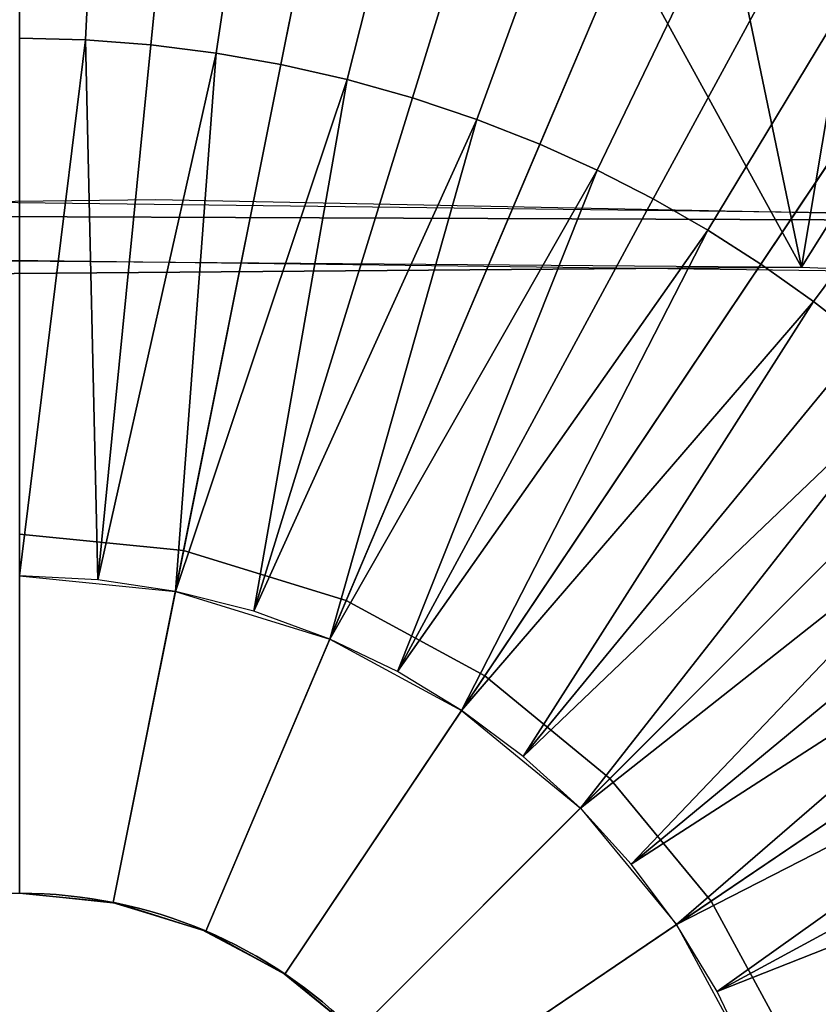
# Model space of a CAD drawing. Extents: x -878 to -278, y -82 to 608.
# Drawn here: x -800 to -790, y 533 to 545 of the extents above; entities that cross this region are included whole.
import ezdxf

# ---------------------------------------------------------------- set-up
doc = ezdxf.new("R2010")
doc.units = 0
doc.header["$MEASUREMENT"] = 0
doc.layers.add('DEFAULT', color=7, linetype='Continuous')
doc.layers.add('Standard', color=7, linetype='Continuous')

msp = doc.modelspace()

# ---------------------------------------------------------------- linework, layer by layer
at = {"layer": 'DEFAULT'}
msp.add_lwpolyline([(-805.943, 528, -1), (-793.943, 528, 1), (-805.943, 528)], format="xyb", close=True, dxfattribs=at)
at = {"layer": 'Standard'}
for points in [[(-812.068, 542.573, -926.838), (-799.943, 560.441, -922.244), (-784.501, 542.466, -926.268)], [(-793.573, 559.806, -922.244), (-784.501, 542.466, -926.268), (-799.943, 560.441, -922.244)], [(-790.084, 541.888, -923.184), (-799.943, 559.829, -918.131), (-816.218, 541.681, -922.083)], [(-799.943, 559.829, -918.131), (-790.084, 541.888, -923.184), (-793.693, 559.207, -918.131)], [(-787.26, 557.859, -922.244), (-784.501, 542.466, -926.268), (-793.573, 559.806, -922.244)], [(-793.693, 559.207, -918.131), (-790.084, 541.888, -923.184), (-787.499, 557.296, -918.131)], [(-787.499, 557.296, -918.131), (-790.084, 541.888, -923.184), (-782.211, 554.431, -918.131)], [(-797.876, 538.32, -769.813), (-794.234, 556.504, -774.587), (-799.943, 557.072, -774.587), (-799.943, 538.526, -769.813)], [(-795.827, 537.689, -769.813), (-788.577, 554.758, -774.587), (-794.234, 556.504, -774.587), (-797.876, 538.32, -769.813)], [(-794.078, 536.741, -769.813), (-783.747, 552.141, -774.587), (-788.577, 554.758, -774.587), (-795.827, 537.689, -769.813)], [(-777.274, 541.368, -920.414), (-782.211, 554.431, -918.131), (-790.084, 541.888, -923.184)], [(-792.502, 535.445, -769.813), (-779.391, 548.563, -774.587), (-783.747, 552.141, -774.587), (-794.078, 536.741, -769.813)], [(-791.225, 533.899, -769.813), (-775.867, 544.291, -774.587), (-779.391, 548.563, -774.587), (-792.502, 535.445, -769.813)], [(-798.948, 548.124, -775.837), (-799.114, 544.753, -774.991), (-799.943, 544.774, -774.991), (-799.943, 548.149, -775.837)], [(-797.955, 548.05, -775.837), (-798.288, 544.691, -774.991), (-799.114, 544.753, -774.991), (-798.948, 548.124, -775.837)], [(-796.967, 547.927, -775.837), (-797.465, 544.589, -774.991), (-798.288, 544.691, -774.991), (-797.955, 548.05, -775.837)], [(-795.986, 547.755, -775.837), (-796.649, 544.446, -774.991), (-797.465, 544.589, -774.991), (-796.967, 547.927, -775.837)], [(-794.984, 547.528, -775.837), (-795.814, 544.257, -774.991), (-796.649, 544.446, -774.991), (-795.986, 547.755, -775.837)], [(-793.994, 547.25, -775.837), (-794.991, 544.025, -774.991), (-795.814, 544.257, -774.991), (-794.984, 547.528, -775.837)], [(-793.02, 546.922, -775.837), (-794.18, 543.753, -774.991), (-794.991, 544.025, -774.991), (-793.994, 547.25, -775.837)], [(-792.065, 546.545, -775.837), (-793.385, 543.439, -774.991), (-794.18, 543.753, -774.991), (-793.02, 546.922, -775.837)], [(-791.197, 546.152, -775.837), (-792.662, 543.111, -774.991), (-793.385, 543.439, -774.991), (-792.065, 546.545, -775.837)], [(-790.348, 545.718, -775.837), (-791.955, 542.75, -774.991), (-792.662, 543.111, -774.991), (-791.197, 546.152, -775.837)], [(-789.521, 545.244, -775.837), (-791.267, 542.355, -774.991), (-791.955, 542.75, -774.991), (-790.348, 545.718, -775.837)], [(-788.718, 544.732, -775.837), (-790.598, 541.929, -774.991), (-791.267, 542.355, -774.991), (-789.521, 545.244, -775.837)], [(-799.114, 544.753, -774.991), (-799.943, 538, -773.778), (-799.943, 544.774, -774.991)], [(-799.943, 538, -773.778), (-799.114, 544.753, -774.991), (-798.956, 537.951, -773.778)], [(-798.956, 537.951, -773.778), (-799.114, 544.753, -774.991), (-798.288, 544.691, -774.991)], [(-797.465, 544.589, -774.991), (-798.956, 537.951, -773.778), (-798.288, 544.691, -774.991)], [(-787.919, 544.167, -775.837), (-789.933, 541.459, -774.991), (-790.598, 541.929, -774.991), (-788.718, 544.732, -775.837)], [(-798.956, 537.951, -773.778), (-797.465, 544.589, -774.991), (-797.979, 537.804, -773.778)], [(-797.979, 537.804, -773.778), (-797.465, 544.589, -774.991), (-796.649, 544.446, -774.991)], [(-795.814, 544.257, -774.991), (-797.979, 537.804, -773.778), (-796.649, 544.446, -774.991)], [(-797.979, 537.804, -773.778), (-795.814, 544.257, -774.991), (-796.99, 537.554, -773.778)], [(-796.99, 537.554, -773.778), (-795.814, 544.257, -774.991), (-794.991, 544.025, -774.991)], [(-790.239, 532.08, -769.813), (-773.144, 539.27, -774.587), (-775.867, 544.291, -774.587), (-791.225, 533.899, -769.813)], [(-787.148, 543.565, -775.837), (-789.291, 540.958, -774.991), (-789.933, 541.459, -774.991), (-787.919, 544.167, -775.837)], [(-794.18, 543.753, -774.991), (-796.99, 537.554, -773.778), (-794.991, 544.025, -774.991)], [(-796.99, 537.554, -773.778), (-794.18, 543.753, -774.991), (-796.033, 537.204, -773.778)], [(-796.033, 537.204, -773.778), (-794.18, 543.753, -774.991), (-793.385, 543.439, -774.991)], [(-792.662, 543.111, -774.991), (-796.033, 537.204, -773.778), (-793.385, 543.439, -774.991)], [(-796.033, 537.204, -773.778), (-792.662, 543.111, -774.991), (-795.181, 536.793, -773.778)], [(-795.181, 536.793, -773.778), (-792.662, 543.111, -774.991), (-791.955, 542.75, -774.991)], [(-812.068, 542.573, -926.838), (-784.501, 542.466, -926.268), (-798.225, 542.74, -927.729)], [(-787.473, 541.816, -922.803), (-802.034, 542.001, -923.787), (-802.376, 542.736, -927.711), (-786.904, 542.546, -926.696)], [(-791.267, 542.355, -774.991), (-795.181, 536.793, -773.778), (-791.955, 542.75, -774.991)], [(-795.181, 536.793, -773.778), (-791.267, 542.355, -774.991), (-794.372, 536.304, -773.778)], [(-794.372, 536.304, -773.778), (-791.267, 542.355, -774.991), (-790.598, 541.929, -774.991)], [(-790.084, 541.888, -923.184), (-816.218, 541.681, -922.083), (-803.245, 541.993, -923.745)], [(-789.933, 541.459, -774.991), (-794.372, 536.304, -773.778), (-790.598, 541.929, -774.991)], [(-794.372, 536.304, -773.778), (-789.933, 541.459, -774.991), (-793.593, 535.725, -773.778)], [(-793.593, 535.725, -773.778), (-789.933, 541.459, -774.991), (-789.291, 540.958, -774.991)], [(-788.675, 540.426, -774.991), (-793.593, 535.725, -773.778), (-789.291, 540.958, -774.991)], [(-793.593, 535.725, -773.778), (-788.675, 540.426, -774.991), (-792.874, 535.073, -773.778)], [(-792.874, 535.073, -773.778), (-788.675, 540.426, -774.991), (-788.085, 539.864, -774.991)], [(-787.534, 539.286, -774.991), (-792.874, 535.073, -773.778), (-788.085, 539.864, -774.991)], [(-792.874, 535.073, -773.778), (-787.534, 539.286, -774.991), (-792.233, 534.368, -773.778)], [(-792.233, 534.368, -773.778), (-787.534, 539.286, -774.991), (-787.01, 538.681, -774.991)], [(-789.628, 530.098, -769.813), (-771.454, 533.793, -774.587), (-773.144, 539.27, -774.587), (-790.239, 532.08, -769.813)], [(-786.516, 538.052, -774.991), (-792.233, 534.368, -773.778), (-787.01, 538.681, -774.991)], [(-798.765, 533.883, -769.778), (-797.876, 538.32, -769.813), (-799.943, 538.526, -769.813), (-799.943, 534, -769.778)], [(-797.597, 533.522, -769.778), (-795.827, 537.689, -769.813), (-797.876, 538.32, -769.813), (-798.765, 533.883, -769.778)], [(-792.233, 534.368, -773.778), (-786.516, 538.052, -774.991), (-791.661, 533.604, -773.778)], [(-791.661, 533.604, -773.778), (-786.516, 538.052, -774.991), (-786.052, 537.4, -774.991)], [(-797.979, 537.804, -773.778), (-798.765, 533.883, -773.778), (-799.943, 534, -773.778), (-799.943, 538, -773.778)], [(-796.033, 537.204, -773.778), (-797.597, 533.522, -773.778), (-798.765, 533.883, -773.778), (-797.979, 537.804, -773.778)], [(-796.6, 532.982, -769.778), (-794.078, 536.741, -769.813), (-795.827, 537.689, -769.813), (-797.597, 533.522, -769.778)], [(-785.606, 536.705, -774.991), (-791.661, 533.604, -773.778), (-786.052, 537.4, -774.991)], [(-794.372, 536.304, -773.778), (-796.6, 532.982, -773.778), (-797.597, 533.522, -773.778), (-796.033, 537.204, -773.778)], [(-795.701, 532.244, -769.778), (-792.502, 535.445, -769.813), (-794.078, 536.741, -769.813), (-796.6, 532.982, -769.778)], [(-791.661, 533.604, -773.778), (-785.606, 536.705, -774.991), (-791.151, 532.763, -773.778)], [(-791.151, 532.763, -773.778), (-785.606, 536.705, -774.991), (-785.195, 535.99, -774.991)], [(-792.874, 535.073, -773.778), (-795.701, 532.244, -773.778), (-796.6, 532.982, -773.778), (-794.372, 536.304, -773.778)], [(-784.82, 535.255, -774.991), (-791.151, 532.763, -773.778), (-785.195, 535.99, -774.991)], [(-794.974, 531.362, -769.778), (-791.225, 533.899, -769.813), (-792.502, 535.445, -769.813), (-795.701, 532.244, -769.778)], [(-791.151, 532.763, -773.778), (-784.82, 535.255, -774.991), (-790.725, 531.876, -773.778)], [(-790.725, 531.876, -773.778), (-784.82, 535.255, -774.991), (-784.48, 534.502, -774.991)], [(-791.661, 533.604, -773.778), (-794.974, 531.362, -773.778), (-795.701, 532.244, -773.778), (-792.874, 535.073, -773.778)], [(-784.178, 533.731, -774.991), (-790.725, 531.876, -773.778), (-784.48, 534.502, -774.991)], [(-799.943, 534, -773.778), (-798.771, 533.884, -773.778), (-798.688, 533.867, -769.778), (-799.943, 534, -769.778)], [(-798.771, 533.884, -773.778), (-797.651, 533.545, -773.778), (-797.564, 533.508, -769.778), (-798.688, 533.867, -769.778)], [(-794.412, 530.326, -769.778), (-790.239, 532.08, -769.813), (-791.225, 533.899, -769.813), (-794.974, 531.362, -769.778)], [(-790.725, 531.876, -773.778), (-784.178, 533.731, -774.991), (-790.387, 530.949, -773.778)], [(-790.387, 530.949, -773.778), (-784.178, 533.731, -774.991), (-783.915, 532.946, -774.991)], [(-790.725, 531.876, -773.778), (-794.412, 530.326, -773.778), (-794.974, 531.362, -773.778), (-791.661, 533.604, -773.778)], [(-797.651, 533.545, -773.778), (-796.631, 533.003, -773.778), (-796.582, 532.97, -769.778), (-797.564, 533.508, -769.778)], [(-796.631, 533.003, -773.778), (-795.7, 532.243, -773.778), (-795.701, 532.244, -769.778), (-796.582, 532.97, -769.778)], [(-783.691, 532.149, -774.991), (-790.387, 530.949, -773.778), (-783.915, 532.946, -774.991)]]:
    msp.add_3dface(points, dxfattribs=at)

doc.saveas('drawing.dxf')
